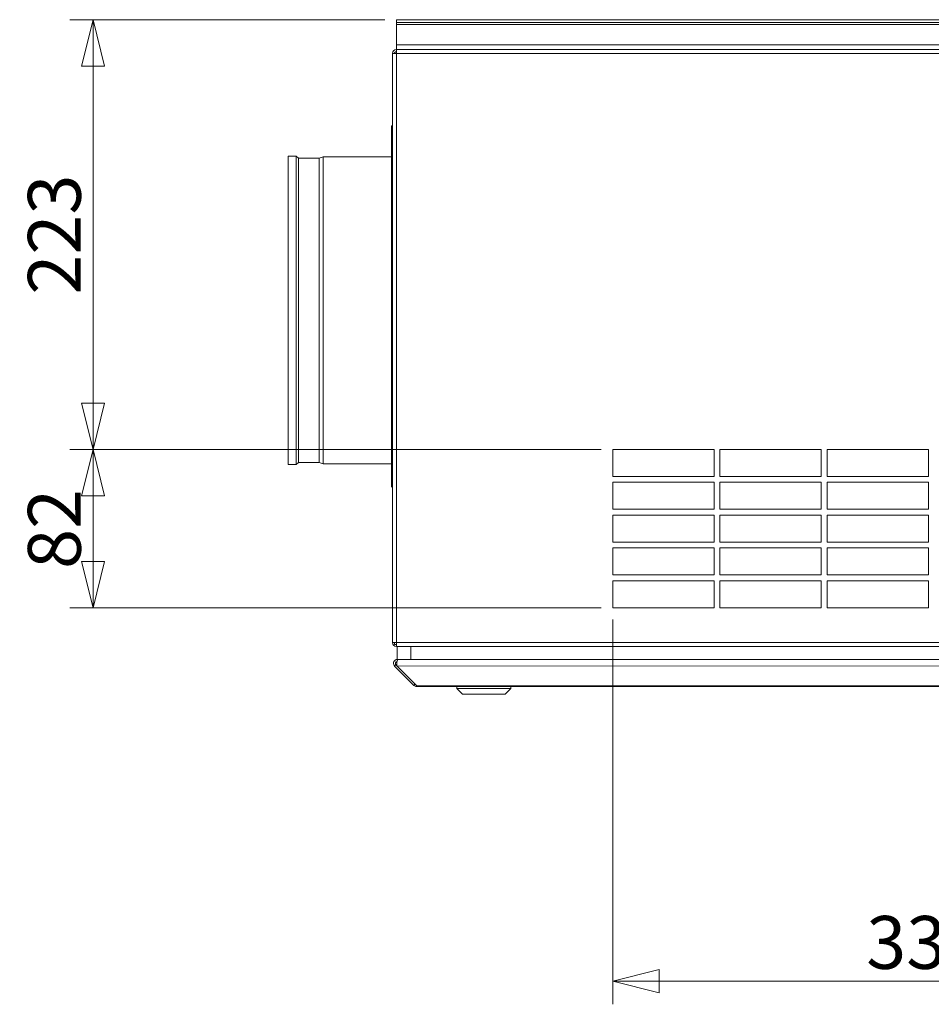
# Model space of a CAD drawing. Units: millimetres. Extents: x 298 to 4804, y 201 to 3343.
# Drawn here: x 371 to 843, y 1764 to 2274 of the extents above; entities that cross this region are included whole.
import ezdxf

# ---------------------------------------------------------------- set-up
doc = ezdxf.new("R2010")
doc.units = ezdxf.units.MM
doc.header["$LTSCALE"] = 12
for name, color, linetype, lineweight in [('CF Exhaust H', 7, 'Continuous', 5), ('CF Extract B', 7, 'Continuous', 5), ('CF Inlet DI', 7, 'Continuous', 5), ('CF Supply H', 7, 'Continuous', 5), ('CF water Surface', 7, 'Continuous', 5)]:
    doc.layers.add(name, color=color, linetype=linetype, lineweight=lineweight)
doc.styles.add('Libre Frankling 9pkt Light', font='LibreFranklin-Light.ttf')
doc.dimstyles.new('AM salgstegninger', dxfattribs={"dimscale": 12, "dimtxt": 2.28, "dimasz": 2, "dimexe": 1, "dimexo": 0.5, "dimgap": 0.5, "dimtad": 1, "dimdec": 0, "dimrnd": 1e-08, "dimtxsty": 'Libre Frankling 9pkt Light', "dimblk": 'Filled-2', "dimcen": 0.09, "dimdle": 6, "dimclrd": 8, "dimclre": 8, "dimclrt": 7, "dimadec": 0, "dimazin": 2, "dimtfac": 1, "dimtdec": 0, "dimtmove": 0, "dimatfit": 3, "dimldrblk": 'Filled-2', "dimfxl": 1, "dimtolj": 1, "dimlwd": 0, "dimlwe": 0, "dimarcsym": 0})

# ---------------------------------------------------------------- blocks, each defined once
blk = doc.blocks.new('Filled-2')
at = {"color": 0}
for p, q in [((0, 0), (-1, 0.25)), ((-1, 0.25), (-1, -0.25)), ((-1, 0), (0, 0)), ((-1, -0.25), (0, 0))]:
    blk.add_line(p, q, dxfattribs=at)
at = {"color": 0, "flags": 128}
blk.add_lwpolyline([(-1, -0.25), (0, 0), (-1, 0.25), (-1, -0.25)], dxfattribs=at)
at = {"color": 0}
blk.add_solid([(-1, -0.25), (0, 0), (-1, 0.25), (-1, -0.25)], dxfattribs=at)
blk = doc.blocks.new('*D52')
at = {"layer": 'CF Extract B', "color": 8, "lineweight": 0, "transparency": 16777216}
for p, q in [((671.85, 2051.81), (396.66, 2051.81)), ((408.66, 1993.81), (408.66, 2027.81)), ((671.85, 1969.81), (396.66, 1969.81))]:
    blk.add_line(p, q, dxfattribs=at)
at = {"layer": 'CF Extract B', "color": 8, "lineweight": 0, "transparency": 16777216, "xscale": 24, "yscale": 24, "zscale": 24}
for p, rotation in [((408.66, 2051.81), 90), ((408.66, 1969.81), 270)]:
    blk.add_blockref('Filled-2', p, dxfattribs=dict(at, rotation=rotation))
at = {"layer": 'CF Extract B', "color": 7, "lineweight": 5, "transparency": 16777216, "insert": (388.61, 1989.93), "char_height": 27.36, "attachment_point": 4, "rotation": 90, "style": 'Libre Frankling 9pkt Light'}
blk.add_mtext('\\A1;82', dxfattribs=at)
blk = doc.blocks.new('*D53')
at = {"layer": 'CF Extract B', "color": 8, "lineweight": 0, "transparency": 16777216}
for p, q in [((559.75, 2274.31), (396.66, 2274.31)), ((408.66, 2075.81), (408.66, 2250.31)), ((671.85, 2051.81), (396.66, 2051.81))]:
    blk.add_line(p, q, dxfattribs=at)
at = {"layer": 'CF Extract B', "color": 8, "lineweight": 0, "transparency": 16777216, "xscale": 24, "yscale": 24, "zscale": 24}
for p, rotation in [((408.66, 2274.31), 90), ((408.66, 2051.81), 270)]:
    blk.add_blockref('Filled-2', p, dxfattribs=dict(at, rotation=rotation))
at = {"layer": 'CF Extract B', "color": 7, "lineweight": 5, "transparency": 16777216, "insert": (388.61, 2131.97), "char_height": 27.36, "attachment_point": 4, "rotation": 90, "style": 'Libre Frankling 9pkt Light'}
blk.add_mtext('\\A1;223', dxfattribs=at)
blk = doc.blocks.new('*D54')
at = {"layer": 'CF Extract B', "color": 8, "lineweight": 0, "transparency": 16777216}
for p, q in [((677.85, 1963.81), (677.85, 1764.49)), ((1007.75, 1963.81), (1007.75, 1764.49)), ((701.85, 1776.49), (983.75, 1776.49))]:
    blk.add_line(p, q, dxfattribs=at)
at = {"layer": 'CF Extract B', "color": 8, "lineweight": 0, "transparency": 16777216, "xscale": 24, "yscale": 24, "zscale": 24, "rotation": 180}
blk.add_blockref('Filled-2', (677.85, 1776.49), dxfattribs=at)
at = {"layer": 'CF Extract B', "color": 8, "lineweight": 0, "transparency": 16777216, "xscale": 24, "yscale": 24, "zscale": 24}
blk.add_blockref('Filled-2', (1007.75, 1776.49), dxfattribs=at)
at = {"layer": 'CF Extract B', "color": 7, "lineweight": 5, "transparency": 16777216, "insert": (809.09, 1796.54), "char_height": 27.36, "attachment_point": 4, "style": 'Libre Frankling 9pkt Light'}
blk.add_mtext('\\A1;330', dxfattribs=at)

msp = doc.modelspace()

# ---------------------------------------------------------------- linework, layer by layer
at = {"layer": 'CF Exhaust H'}
for p, q in [((1232.75, 2274.31), (565.75, 2274.31)), ((565.75, 2272.81), (565.75, 2274.31)), ((565.75, 2271.81), (565.75, 2272.81)), ((565.75, 2272.81), (1232.75, 2272.81)), ((565.75, 2271.81), (1232.75, 2271.81)), ((565.75, 2261.31), (565.75, 2271.81)), ((565.75, 2261.31), (565.75, 2258.81)), ((565.75, 2261.31), (1232.75, 2261.31)), ((565.75, 2258.79), (565.75, 2258.81)), ((565.89, 2258.81), (565.75, 2258.81)), ((565.75, 2258.79), (565.75, 2256.81)), ((565.89, 2258.81), (1252.75, 2258.81)), ((565.75, 2256.81), (563.75, 2256.81)), ((563.75, 1951.81), (563.75, 2256.81)), ((565.75, 2256.81), (1252.75, 2256.81)), ((565.75, 1951.81), (565.75, 2256.81)), ((563.75, 1951.81), (565.75, 1951.81)), ((564.75, 1950.81), (564.75, 1951.81)), ((564.75, 1950.81), (565.75, 1950.81)), ((565.75, 1951.81), (1252.61, 1951.81)), ((565.75, 1951.81), (565.75, 1949.83)), ((565.75, 1949.83), (565.75, 1949.81)), ((565.75, 1949.81), (565.89, 1949.81)), ((1251.61, 1949.81), (565.89, 1949.81)), ((566.21, 1949.81), (566.22, 1943.06)), ((573.22, 1943.06), (573.21, 1949.81)), ((566.92, 1943.06), (566.22, 1943.06)), ((566.22, 1942.48), (566.22, 1943.06)), ((566.92, 1943.06), (1249.85, 1943.11)), ((1250.56, 1943.11), (573.22, 1943.06)), ((565.51, 1940.36), (564.8, 1939.65)), ((564.8, 1939.65), (574.8, 1929.65)), ((566.22, 1939.65), (565.51, 1940.36)), ((1250.56, 1939.7), (566.22, 1939.65)), ((576.22, 1929.65), (566.22, 1939.65)), ((575.51, 1930.36), (574.8, 1929.65)), ((576.22, 1929.65), (1240.56, 1929.69)), ((576.22, 1929.65), (576.22, 1929.06)), ((1240.56, 1929.11), (576.22, 1929.06)), ((597.07, 1928.07), (597.07, 1929.07)), ((625.07, 1928.07), (597.07, 1928.07)), ((600.07, 1925.07), (597.07, 1928.07)), ((622.07, 1925.07), (625.07, 1928.07)), ((625.07, 1928.07), (625.07, 1929.07)), ((622.07, 1925.07), (600.07, 1925.07))]:
    msp.add_line(p, q, dxfattribs=at)
for centre, radius, start, end in [((565.75, 2256.81), 2, 90, 180), ((565.75, 2256.81), 1, 90, 180), ((565.75, 1951.81), 2, 180, 270), ((566.22, 1941.06), 1, 99.3693, 225.0038), ((576.22, 1931.06), 2, 225.0038, 270.0038)]:
    msp.add_arc(centre, radius, start, end, dxfattribs=at)
for points in [[(565.75, 2258.79), (565.8, 2258.8), (565.84, 2258.81), (565.89, 2258.81)], [(565.89, 1949.81), (565.84, 1949.81), (565.8, 1949.82), (565.75, 1949.83)]]:
    msp.add_open_spline(points, degree=3, dxfattribs=at)
for points, knots in [([(566.22, 1943.06), (565.47, 1943.06), (564.74, 1942.61), (564.42, 1941.94), (564.1, 1941.28), (564.18, 1940.45), (564.62, 1939.86), (564.67, 1939.79), (564.74, 1939.72), (564.8, 1939.65)], [-1.570796, -1.570796, -1.570796, -1.570796, -0.453162, -0.453162, -0.453162, 0.645641, 0.645641, 0.645641, 0.785398, 0.785398, 0.785398, 0.785398]), ([(566.22, 1939.65), (565.96, 1940.17), (565.86, 1940.98), (565.97, 1941.68), (566.09, 1942.39), (566.41, 1942.94), (566.78, 1943.04), (566.83, 1943.06), (566.88, 1943.06), (566.92, 1943.06)], [-0.785398, -0.785398, -0.785398, -0.785398, 0.312687, 0.312687, 0.312687, 1.430486, 1.430486, 1.430486, 1.570796, 1.570796, 1.570796, 1.570796])]:
    msp.add_open_spline(points, degree=3, knots=knots, dxfattribs=at)
at = {"layer": 'CF Extract B'}
for p, q in [((1232.75, 2274.31), (565.75, 2274.31)), ((565.75, 2272.81), (565.75, 2274.31)), ((565.75, 2271.81), (565.75, 2272.81)), ((565.75, 2272.81), (1232.75, 2272.81)), ((565.75, 2271.81), (1232.75, 2271.81)), ((565.75, 2261.31), (565.75, 2271.81)), ((565.75, 2261.31), (565.75, 2258.81)), ((565.75, 2261.31), (1232.75, 2261.31)), ((565.89, 2258.81), (565.75, 2258.81)), ((565.75, 2258.79), (565.75, 2258.81)), ((565.75, 2258.79), (565.75, 2256.81)), ((565.89, 2258.81), (1252.75, 2258.81)), ((565.75, 2256.81), (563.75, 2256.81)), ((563.75, 1951.81), (563.75, 2256.81)), ((565.75, 2256.81), (1252.75, 2256.81)), ((565.75, 1951.81), (565.75, 2256.81)), ((677.85, 2037.81), (677.85, 2051.81)), ((677.85, 2051.81), (730.33, 2051.81)), ((730.33, 2051.81), (730.33, 2037.81)), ((733.33, 2037.81), (733.33, 2051.81)), ((733.33, 2051.81), (785.82, 2051.81)), ((785.75, 2051.81), (785.75, 2037.81)), ((785.82, 2051.81), (785.82, 2037.81)), ((788.82, 2037.81), (788.82, 2051.81)), ((788.82, 2051.81), (841.3, 2051.81)), ((841.3, 2051.81), (841.3, 2037.81)), ((730.33, 2037.81), (677.85, 2037.81)), ((677.85, 2020.81), (677.85, 2034.81)), ((677.85, 2034.81), (730.33, 2034.81)), ((730.33, 2034.81), (730.33, 2020.81)), ((785.82, 2037.81), (733.33, 2037.81)), ((733.33, 2020.81), (733.33, 2034.81)), ((733.33, 2034.81), (785.82, 2034.81)), ((785.75, 2034.81), (785.75, 2020.81)), ((785.82, 2034.81), (785.82, 2020.81)), ((841.3, 2037.81), (788.82, 2037.81)), ((788.82, 2020.81), (788.82, 2034.81)), ((788.82, 2034.81), (841.3, 2034.81)), ((841.3, 2034.81), (841.3, 2020.81)), ((730.33, 2020.81), (677.85, 2020.81)), ((785.82, 2020.81), (733.33, 2020.81)), ((841.3, 2020.81), (788.82, 2020.81)), ((677.85, 2003.81), (677.85, 2017.81)), ((677.85, 2017.81), (730.33, 2017.81)), ((730.33, 2017.81), (730.33, 2003.81)), ((733.33, 2003.81), (733.33, 2017.81)), ((733.33, 2017.81), (785.82, 2017.81)), ((785.75, 2017.81), (785.75, 2003.81)), ((785.82, 2017.81), (785.82, 2003.81)), ((788.82, 2003.81), (788.82, 2017.81)), ((788.82, 2017.81), (841.3, 2017.81)), ((841.3, 2017.81), (841.3, 2003.81)), ((730.33, 2003.81), (677.85, 2003.81)), ((785.82, 2003.81), (733.33, 2003.81)), ((841.3, 2003.81), (788.82, 2003.81)), ((677.85, 1986.81), (677.85, 2000.81)), ((677.85, 2000.81), (730.33, 2000.81)), ((730.33, 2000.81), (730.33, 1986.81)), ((733.33, 1986.81), (733.33, 2000.81)), ((733.33, 2000.81), (785.82, 2000.81)), ((785.75, 2000.81), (785.75, 1986.81)), ((785.82, 2000.81), (785.82, 1986.81)), ((788.82, 1986.81), (788.82, 2000.81)), ((788.82, 2000.81), (841.3, 2000.81)), ((841.3, 2000.81), (841.3, 1986.81)), ((730.33, 1986.81), (677.85, 1986.81)), ((677.85, 1969.81), (677.85, 1983.81)), ((677.85, 1983.81), (730.33, 1983.81)), ((730.33, 1983.81), (730.33, 1969.81)), ((785.82, 1986.81), (733.33, 1986.81)), ((733.33, 1969.81), (733.33, 1983.81)), ((733.33, 1983.81), (785.82, 1983.81)), ((785.75, 1983.81), (785.75, 1972.81)), ((785.82, 1983.81), (785.82, 1969.81)), ((841.3, 1986.81), (788.82, 1986.81)), ((788.82, 1969.81), (788.82, 1983.81)), ((788.82, 1983.81), (841.3, 1983.81)), ((841.3, 1983.81), (841.3, 1969.81)), ((730.33, 1969.81), (677.85, 1969.81)), ((785.82, 1969.81), (733.33, 1969.81)), ((785.75, 1969.81), (785.75, 1972.81)), ((785.82, 1972.81), (785.75, 1972.81)), ((841.3, 1969.81), (788.82, 1969.81)), ((563.75, 1951.81), (565.75, 1951.81)), ((564.75, 1950.81), (564.75, 1951.81)), ((564.75, 1950.81), (565.75, 1950.81)), ((565.75, 1951.81), (1252.61, 1951.81)), ((565.75, 1951.81), (565.75, 1949.83)), ((565.75, 1949.83), (565.75, 1949.81)), ((565.75, 1949.81), (565.89, 1949.81)), ((1251.61, 1949.81), (565.89, 1949.81)), ((566.21, 1949.81), (566.22, 1943.06)), ((573.22, 1943.06), (573.21, 1949.81)), ((566.92, 1943.06), (566.22, 1943.06)), ((566.22, 1942.48), (566.22, 1943.06)), ((566.92, 1943.06), (1249.85, 1943.11)), ((1250.56, 1943.11), (573.22, 1943.06)), ((565.51, 1940.36), (564.8, 1939.65)), ((564.8, 1939.65), (574.8, 1929.65)), ((566.22, 1939.65), (565.51, 1940.36)), ((1250.56, 1939.7), (566.22, 1939.65)), ((576.22, 1929.65), (566.22, 1939.65)), ((575.51, 1930.36), (574.8, 1929.65)), ((576.22, 1929.65), (1240.56, 1929.69)), ((576.22, 1929.65), (576.22, 1929.06)), ((1240.56, 1929.11), (576.22, 1929.06)), ((597.07, 1928.07), (597.07, 1929.07)), ((625.07, 1928.07), (597.07, 1928.07)), ((600.07, 1925.07), (597.07, 1928.07)), ((622.07, 1925.07), (625.07, 1928.07)), ((625.07, 1928.07), (625.07, 1929.07)), ((622.07, 1925.07), (600.07, 1925.07))]:
    msp.add_line(p, q, dxfattribs=at)
for centre, radius, start, end in [((565.75, 2256.81), 2, 90, 180), ((565.75, 2256.81), 1, 90, 180), ((565.75, 1951.81), 2, 180, 270), ((566.22, 1941.06), 1, 99.3693, 225.0038), ((576.22, 1931.06), 2, 225.0038, 270.0038)]:
    msp.add_arc(centre, radius, start, end, dxfattribs=at)
for points in [[(565.75, 2258.79), (565.8, 2258.8), (565.84, 2258.81), (565.89, 2258.81)], [(565.89, 1949.81), (565.84, 1949.81), (565.8, 1949.82), (565.75, 1949.83)]]:
    msp.add_open_spline(points, degree=3, dxfattribs=at)
for points, knots in [([(566.22, 1943.06), (565.47, 1943.06), (564.74, 1942.61), (564.42, 1941.94), (564.1, 1941.28), (564.18, 1940.45), (564.62, 1939.86), (564.67, 1939.79), (564.74, 1939.72), (564.8, 1939.65)], [-1.570796, -1.570796, -1.570796, -1.570796, -0.453162, -0.453162, -0.453162, 0.645641, 0.645641, 0.645641, 0.785398, 0.785398, 0.785398, 0.785398]), ([(566.22, 1939.65), (565.96, 1940.17), (565.86, 1940.98), (565.97, 1941.68), (566.09, 1942.39), (566.41, 1942.94), (566.78, 1943.04), (566.83, 1943.06), (566.88, 1943.06), (566.92, 1943.06)], [-0.785398, -0.785398, -0.785398, -0.785398, 0.312687, 0.312687, 0.312687, 1.430486, 1.430486, 1.430486, 1.570796, 1.570796, 1.570796, 1.570796])]:
    msp.add_open_spline(points, degree=3, knots=knots, dxfattribs=at)
at = {"layer": 'CF Inlet DI'}
for p, q in [((1232.75, 2274.31), (565.75, 2274.31)), ((565.75, 2272.81), (565.75, 2274.31)), ((565.75, 2271.81), (565.75, 2272.81)), ((565.75, 2272.81), (1232.75, 2272.81)), ((565.75, 2271.81), (1232.75, 2271.81)), ((565.75, 2261.31), (565.75, 2271.81)), ((565.75, 2261.31), (565.75, 2258.81)), ((565.75, 2261.31), (1232.75, 2261.31)), ((565.75, 2258.79), (565.75, 2258.81)), ((565.89, 2258.81), (565.75, 2258.81)), ((565.75, 2258.79), (565.75, 2256.81)), ((565.89, 2258.81), (1252.75, 2258.81)), ((565.75, 2256.81), (563.75, 2256.81)), ((563.75, 1951.81), (563.75, 2256.81)), ((565.75, 2256.81), (1252.75, 2256.81)), ((565.75, 1951.81), (565.75, 2256.81)), ((563.25, 2219.31), (563.25, 2032.31)), ((563.75, 2219.31), (563.25, 2219.31)), ((509.75, 2203.57), (509.75, 2044.06)), ((513.77, 2203.57), (509.75, 2203.57)), ((513.77, 2203.57), (513.77, 2044.06)), ((515.05, 2202.67), (513.77, 2203.57)), ((515.05, 2202.67), (515.05, 2044.95)), ((525.77, 2202.67), (515.05, 2202.67)), ((525.77, 2202.67), (527.77, 2203.31)), ((525.77, 2202.67), (525.77, 2044.95)), ((527.77, 2203.31), (527.77, 2044.31)), ((563.25, 2203.31), (527.77, 2203.31)), ((515.05, 2044.95), (513.77, 2044.06)), ((525.77, 2044.95), (515.05, 2044.95)), ((525.77, 2044.95), (527.77, 2044.31)), ((513.77, 2044.06), (509.75, 2044.06)), ((563.25, 2044.31), (527.77, 2044.31)), ((563.75, 1951.81), (565.75, 1951.81)), ((564.75, 1950.81), (564.75, 1951.81)), ((564.75, 1950.81), (565.75, 1950.81)), ((565.75, 1951.81), (1252.61, 1951.81)), ((565.75, 1951.81), (565.75, 1949.83)), ((565.75, 1949.83), (565.75, 1949.81)), ((565.75, 1949.81), (565.89, 1949.81)), ((1251.61, 1949.81), (565.89, 1949.81)), ((566.21, 1949.81), (566.22, 1943.06)), ((573.22, 1943.06), (573.21, 1949.81)), ((566.92, 1943.06), (566.22, 1943.06)), ((566.22, 1942.48), (566.22, 1943.06)), ((566.92, 1943.06), (1249.85, 1943.11)), ((1250.56, 1943.11), (573.22, 1943.06)), ((565.51, 1940.36), (564.8, 1939.65)), ((564.8, 1939.65), (574.8, 1929.65)), ((566.22, 1939.65), (565.51, 1940.36)), ((1250.56, 1939.7), (566.22, 1939.65)), ((576.22, 1929.65), (566.22, 1939.65)), ((575.51, 1930.36), (574.8, 1929.65)), ((576.22, 1929.65), (1240.56, 1929.69)), ((576.22, 1929.65), (576.22, 1929.06)), ((1240.56, 1929.11), (576.22, 1929.06)), ((597.07, 1928.07), (597.07, 1929.07)), ((625.07, 1928.07), (597.07, 1928.07)), ((600.07, 1925.07), (597.07, 1928.07)), ((622.07, 1925.07), (625.07, 1928.07)), ((625.07, 1928.07), (625.07, 1929.07)), ((622.07, 1925.07), (600.07, 1925.07))]:
    msp.add_line(p, q, dxfattribs=at)
for centre, radius, start, end in [((565.75, 2256.81), 2, 90, 180), ((565.75, 2256.81), 1, 90, 180), ((565.75, 1951.81), 2, 180, 270), ((566.22, 1941.06), 1, 99.3693, 225.0038), ((576.22, 1931.06), 2, 225.0038, 270.0038)]:
    msp.add_arc(centre, radius, start, end, dxfattribs=at)
for points in [[(565.75, 2258.79), (565.8, 2258.8), (565.84, 2258.81), (565.89, 2258.81)], [(565.89, 1949.81), (565.84, 1949.81), (565.8, 1949.82), (565.75, 1949.83)]]:
    msp.add_open_spline(points, degree=3, dxfattribs=at)
for points, knots in [([(566.22, 1943.06), (565.47, 1943.06), (564.74, 1942.61), (564.42, 1941.94), (564.1, 1941.28), (564.18, 1940.45), (564.62, 1939.86), (564.67, 1939.79), (564.74, 1939.72), (564.8, 1939.65)], [-1.570796, -1.570796, -1.570796, -1.570796, -0.453162, -0.453162, -0.453162, 0.645641, 0.645641, 0.645641, 0.785398, 0.785398, 0.785398, 0.785398]), ([(566.22, 1939.65), (565.96, 1940.17), (565.86, 1940.98), (565.97, 1941.68), (566.09, 1942.39), (566.41, 1942.94), (566.78, 1943.04), (566.83, 1943.06), (566.88, 1943.06), (566.92, 1943.06)], [-0.785398, -0.785398, -0.785398, -0.785398, 0.312687, 0.312687, 0.312687, 1.430486, 1.430486, 1.430486, 1.570796, 1.570796, 1.570796, 1.570796])]:
    msp.add_open_spline(points, degree=3, knots=knots, dxfattribs=at)
at = {"layer": 'CF Supply H'}
for p, q in [((1232.75, 2274.31), (565.75, 2274.31)), ((565.75, 2272.81), (565.75, 2274.31)), ((565.75, 2271.81), (565.75, 2272.81)), ((565.75, 2272.81), (1232.75, 2272.81)), ((565.75, 2271.81), (1232.75, 2271.81)), ((565.75, 2261.31), (565.75, 2271.81)), ((565.75, 2261.31), (565.75, 2258.81)), ((565.75, 2261.31), (1232.75, 2261.31)), ((565.75, 2258.79), (565.75, 2258.81)), ((565.89, 2258.81), (565.75, 2258.81)), ((565.75, 2258.79), (565.75, 2256.81)), ((565.89, 2258.81), (1252.75, 2258.81)), ((565.75, 2256.81), (563.75, 2256.81)), ((563.75, 1951.81), (563.75, 2256.81)), ((565.75, 2256.81), (1252.75, 2256.81)), ((565.75, 1951.81), (565.75, 2256.81)), ((563.75, 1951.81), (565.75, 1951.81)), ((564.75, 1950.81), (564.75, 1951.81)), ((564.75, 1950.81), (565.75, 1950.81)), ((565.75, 1951.81), (1252.61, 1951.81)), ((565.75, 1951.81), (565.75, 1949.83)), ((565.75, 1949.83), (565.75, 1949.81)), ((565.75, 1949.81), (565.89, 1949.81)), ((1251.61, 1949.81), (565.89, 1949.81)), ((566.21, 1949.81), (566.22, 1943.06)), ((573.22, 1943.06), (573.21, 1949.81)), ((566.92, 1943.06), (566.22, 1943.06)), ((566.22, 1942.48), (566.22, 1943.06)), ((566.92, 1943.06), (1249.85, 1943.11)), ((1250.56, 1943.11), (573.22, 1943.06)), ((565.51, 1940.36), (564.8, 1939.65)), ((564.8, 1939.65), (574.8, 1929.65)), ((566.22, 1939.65), (565.51, 1940.36)), ((1250.56, 1939.7), (566.22, 1939.65)), ((576.22, 1929.65), (566.22, 1939.65)), ((575.51, 1930.36), (574.8, 1929.65)), ((576.22, 1929.65), (1240.56, 1929.69)), ((576.22, 1929.65), (576.22, 1929.06)), ((1240.56, 1929.11), (576.22, 1929.06)), ((597.07, 1928.07), (597.07, 1929.07)), ((625.07, 1928.07), (597.07, 1928.07)), ((600.07, 1925.07), (597.07, 1928.07)), ((622.07, 1925.07), (625.07, 1928.07)), ((625.07, 1928.07), (625.07, 1929.07)), ((622.07, 1925.07), (600.07, 1925.07))]:
    msp.add_line(p, q, dxfattribs=at)
for centre, radius, start, end in [((565.75, 2256.81), 2, 90, 180), ((565.75, 2256.81), 1, 90, 180), ((565.75, 1951.81), 2, 180, 270), ((566.22, 1941.06), 1, 99.3693, 225.0038), ((576.22, 1931.06), 2, 225.0038, 270.0038)]:
    msp.add_arc(centre, radius, start, end, dxfattribs=at)
for points in [[(565.75, 2258.79), (565.8, 2258.8), (565.84, 2258.81), (565.89, 2258.81)], [(565.89, 1949.81), (565.84, 1949.81), (565.8, 1949.82), (565.75, 1949.83)]]:
    msp.add_open_spline(points, degree=3, dxfattribs=at)
for points, knots in [([(566.22, 1943.06), (565.47, 1943.06), (564.74, 1942.61), (564.42, 1941.94), (564.1, 1941.28), (564.18, 1940.45), (564.62, 1939.86), (564.67, 1939.79), (564.74, 1939.72), (564.8, 1939.65)], [-1.570796, -1.570796, -1.570796, -1.570796, -0.453162, -0.453162, -0.453162, 0.645641, 0.645641, 0.645641, 0.785398, 0.785398, 0.785398, 0.785398]), ([(566.22, 1939.65), (565.96, 1940.17), (565.86, 1940.98), (565.97, 1941.68), (566.09, 1942.39), (566.41, 1942.94), (566.78, 1943.04), (566.83, 1943.06), (566.88, 1943.06), (566.92, 1943.06)], [-0.785398, -0.785398, -0.785398, -0.785398, 0.312687, 0.312687, 0.312687, 1.430486, 1.430486, 1.430486, 1.570796, 1.570796, 1.570796, 1.570796])]:
    msp.add_open_spline(points, degree=3, knots=knots, dxfattribs=at)
at = {"layer": 'CF water Surface'}
for p, q in [((1232.75, 2274.31), (565.75, 2274.31)), ((565.75, 2272.81), (565.75, 2274.31)), ((565.75, 2271.81), (565.75, 2272.81)), ((565.75, 2272.81), (1232.75, 2272.81)), ((565.75, 2271.81), (1232.75, 2271.81)), ((565.75, 2261.31), (565.75, 2271.81)), ((565.75, 2261.31), (565.75, 2258.81)), ((565.75, 2261.31), (1232.75, 2261.31)), ((565.75, 2258.79), (565.75, 2258.81)), ((565.89, 2258.81), (565.75, 2258.81)), ((565.75, 2258.79), (565.75, 2256.81)), ((565.89, 2258.81), (1252.75, 2258.81)), ((565.75, 2256.81), (563.75, 2256.81)), ((563.75, 1951.81), (563.75, 2256.81)), ((565.75, 2256.81), (1252.75, 2256.81)), ((565.75, 1951.81), (565.75, 2256.81)), ((563.75, 1951.81), (565.75, 1951.81)), ((564.75, 1950.81), (564.75, 1951.81)), ((564.75, 1950.81), (565.75, 1950.81)), ((565.75, 1951.81), (1252.61, 1951.81)), ((565.75, 1951.81), (565.75, 1949.83)), ((565.75, 1949.83), (565.75, 1949.81)), ((565.75, 1949.81), (565.89, 1949.81)), ((1251.61, 1949.81), (565.89, 1949.81)), ((566.21, 1949.81), (566.22, 1943.06)), ((573.22, 1943.06), (573.21, 1949.81)), ((566.92, 1943.06), (566.22, 1943.06)), ((566.22, 1942.48), (566.22, 1943.06)), ((566.92, 1943.06), (1249.85, 1943.11)), ((1250.56, 1943.11), (573.22, 1943.06)), ((565.51, 1940.36), (564.8, 1939.65)), ((564.8, 1939.65), (574.8, 1929.65)), ((566.22, 1939.65), (565.51, 1940.36)), ((1250.56, 1939.7), (566.22, 1939.65)), ((576.22, 1929.65), (566.22, 1939.65)), ((575.51, 1930.36), (574.8, 1929.65)), ((576.22, 1929.65), (1240.56, 1929.69)), ((576.22, 1929.65), (576.22, 1929.06)), ((1240.56, 1929.11), (576.22, 1929.06)), ((597.07, 1928.07), (597.07, 1929.07)), ((625.07, 1928.07), (597.07, 1928.07)), ((600.07, 1925.07), (597.07, 1928.07)), ((622.07, 1925.07), (625.07, 1928.07)), ((625.07, 1928.07), (625.07, 1929.07)), ((622.07, 1925.07), (600.07, 1925.07))]:
    msp.add_line(p, q, dxfattribs=at)
for centre, radius, start, end in [((565.75, 2256.81), 2, 90, 180), ((565.75, 2256.81), 1, 90, 180), ((565.75, 1951.81), 2, 180, 270), ((566.22, 1941.06), 1, 99.3693, 225.0038), ((576.22, 1931.06), 2, 225.0038, 270.0038)]:
    msp.add_arc(centre, radius, start, end, dxfattribs=at)
for points in [[(565.75, 2258.79), (565.8, 2258.8), (565.84, 2258.81), (565.89, 2258.81)], [(565.89, 1949.81), (565.84, 1949.81), (565.8, 1949.82), (565.75, 1949.83)]]:
    msp.add_open_spline(points, degree=3, dxfattribs=at)
for points, knots in [([(566.22, 1943.06), (565.47, 1943.06), (564.74, 1942.61), (564.42, 1941.94), (564.1, 1941.28), (564.18, 1940.45), (564.62, 1939.86), (564.67, 1939.79), (564.74, 1939.72), (564.8, 1939.65)], [-1.570796, -1.570796, -1.570796, -1.570796, -0.453162, -0.453162, -0.453162, 0.645641, 0.645641, 0.645641, 0.785398, 0.785398, 0.785398, 0.785398]), ([(566.22, 1939.65), (565.96, 1940.17), (565.86, 1940.98), (565.97, 1941.68), (566.09, 1942.39), (566.41, 1942.94), (566.78, 1943.04), (566.83, 1943.06), (566.88, 1943.06), (566.92, 1943.06)], [-0.785398, -0.785398, -0.785398, -0.785398, 0.312687, 0.312687, 0.312687, 1.430486, 1.430486, 1.430486, 1.570796, 1.570796, 1.570796, 1.570796])]:
    msp.add_open_spline(points, degree=3, knots=knots, dxfattribs=at)

# ---------------------------------------------------------------- dimensions: what is measured, and where the dimension line sits
at = {"layer": 'CF Extract B', "color": 8, "lineweight": 5, "true_color": 0x808080}
for base, p1, p2, angle, picture, middle in [((408.66051978, 2274.31086178), (677.85, 2051.81086178), (565.75, 2274.31086178), 90, '*D53', (408.66051978, 2163.18086178)), ((408.66, 2051.81), (677.85, 1969.81), (677.85, 2051.81), 90, '*D52', (408.66, 2010.69)), ((1007.75, 1776.49), (677.85, 1969.81), (1007.75, 1969.81), 180, '*D54', (842.92, 1776.49))]:
    dim = msp.add_linear_dim(base=base, p1=p1, p2=p2, angle=angle, dimstyle='AM salgstegninger', override={"dimgap": 0.5, "dimdec": 0, "dimtol": 0, "dimlim": 0, "dimtp": 0, "dimtm": 0, "dimtdec": 0, "dimtofl": 0, "dimatfit": 1}, dxfattribs=at)
    dim.commit()
    dim.dimension.update_dxf_attribs({"geometry": picture, "text_midpoint": middle, "dimtype": 160})

doc.saveas('drawing.dxf')
